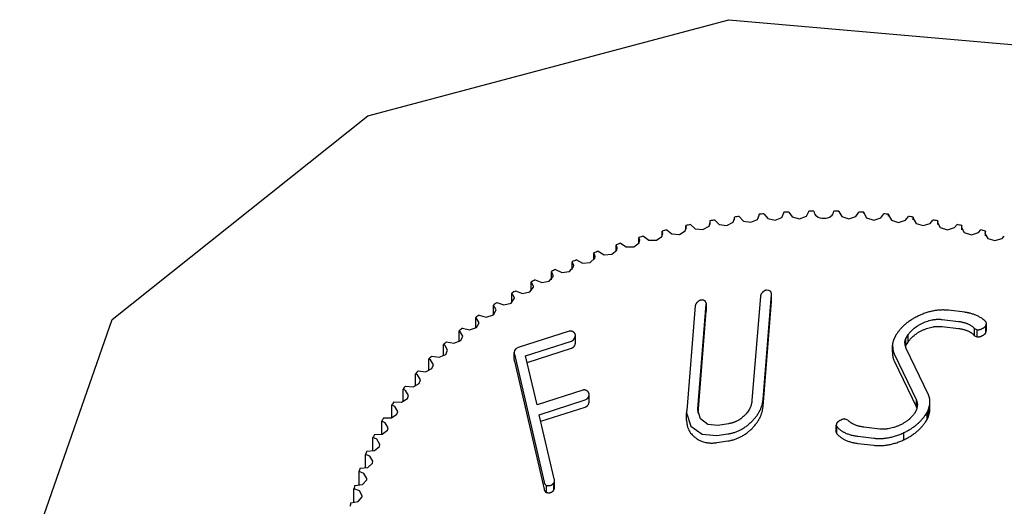
# Model space of a CAD drawing. Units: millimetres. Extents: x 0 to 420, y 0 to 297.
# Drawn here: x 112 to 114, y 143 to 144 of the extents above; entities that cross this region are included whole.
import ezdxf

# ---------------------------------------------------------------- set-up
doc = ezdxf.new("R2010")
doc.units = ezdxf.units.MM
doc.linetypes.add('K5LT_BASIC', pattern=[0])
doc.layers.add('Системный слой', color=7, linetype='Continuous')

# ---------------------------------------------------------------- blocks, each defined once
blk = doc.blocks.new('U79')
at = {"layer": 'Системный слой', "color": 150, "linetype": 'K5LT_BASIC', "lineweight": 30}
for p, q in [((112.4718, 144.2098), (113.3689, 144.449)), ((113.3689, 144.449), (114.3203, 144.3656)), ((111.8353, 143.7029), (112.4718, 144.2098)), ((111.6055, 143.0447), (111.8353, 143.7029))]:
    blk.add_line(p, q, dxfattribs=at)
blk = doc.blocks.new('U81')
at = {"layer": 'Системный слой', "color": 150, "linetype": 'K5LT_BASIC', "lineweight": 30}
for p, q in [((112.9776, 143.6495), (112.9833, 143.6527)), ((112.9833, 143.6527), (112.9866, 143.6577)), ((112.9866, 143.6577), (112.9877, 143.6631)), ((112.9876, 143.6649), (112.9874, 143.6658)), ((112.9877, 143.664), (112.9876, 143.6649)), ((112.9877, 143.6631), (112.9877, 143.664))]:
    blk.add_line(p, q, dxfattribs=at)
blk = doc.blocks.new('U83')
at = {"layer": 'Системный слой', "color": 150, "linetype": 'K5LT_BASIC', "lineweight": 30}
for p, q in [((112.8364, 143.6264), (112.8352, 143.6211)), ((112.8398, 143.6304), (112.8364, 143.6264)), ((112.8456, 143.6332), (112.8398, 143.6304)), ((112.8352, 143.6211), (112.8353, 143.6198)), ((112.8353, 143.6198), (112.8355, 143.6184)), ((112.8355, 143.6184), (112.8358, 143.6169))]:
    blk.add_line(p, q, dxfattribs=at)
blk = doc.blocks.new('U84')
at = {"layer": 'Системный слой', "color": 150, "linetype": 'K5LT_BASIC', "lineweight": 30}
for p, q in [((112.9353, 143.3053), (112.935, 143.3066)), ((112.9354, 143.3041), (112.9353, 143.3053)), ((112.9337, 143.2962), (112.9347, 143.2982)), ((112.9347, 143.2982), (112.9353, 143.3005)), ((112.9353, 143.3005), (112.9355, 143.3028)), ((112.9355, 143.3028), (112.9354, 143.3041))]:
    blk.add_line(p, q, dxfattribs=at)
blk = doc.blocks.new('U86')
at = {"layer": 'Системный слой', "color": 150, "linetype": 'K5LT_BASIC', "lineweight": 30}
for p, q in [((113.2644, 143.4766), (113.2643, 143.4746)), ((113.2643, 143.4746), (113.2642, 143.4726)), ((113.2642, 143.4726), (113.2642, 143.4706)), ((113.2642, 143.4706), (113.2746, 143.4381)), ((113.2746, 143.4381), (113.3033, 143.4176)), ((113.3033, 143.4176), (113.3397, 143.4145))]:
    blk.add_line(p, q, dxfattribs=at)
blk = doc.blocks.new('U87')
at = {"layer": 'Системный слой', "color": 150, "linetype": 'K5LT_BASIC', "lineweight": 30}
for p, q in [((113.2919, 143.4774), (113.292, 143.4786)), ((113.2987, 143.456), (113.2919, 143.4774)), ((113.292, 143.4799), (113.2921, 143.4812)), ((113.292, 143.4786), (113.292, 143.4799)), ((113.3174, 143.442), (113.2987, 143.456)), ((113.3418, 143.4398), (113.3174, 143.442))]:
    blk.add_line(p, q, dxfattribs=at)
blk = doc.blocks.new('U88')
at = {"layer": 'Системный слой', "color": 150, "linetype": 'K5LT_BASIC', "lineweight": 30}
for p, q in [((113.0116, 143.503), (113.0173, 143.5062)), ((113.0173, 143.5062), (113.0207, 143.5112)), ((113.0207, 143.5112), (113.0218, 143.5166)), ((113.0216, 143.5184), (113.0215, 143.5192)), ((113.0217, 143.5175), (113.0216, 143.5184)), ((113.0218, 143.5166), (113.0217, 143.5175))]:
    blk.add_line(p, q, dxfattribs=at)
blk = doc.blocks.new('U90')
at = {"layer": 'Системный слой', "color": 150, "linetype": 'K5LT_BASIC', "lineweight": 30}
for p, q in [((113.8357, 143.4852), (113.8361, 143.4842)), ((113.8361, 143.4842), (113.8364, 143.4832)), ((113.8364, 143.4832), (113.8367, 143.4822))]:
    blk.add_line(p, q, dxfattribs=at)
blk = doc.blocks.new('U91')
at = {"layer": 'Системный слой', "color": 150, "linetype": 'K5LT_BASIC', "lineweight": 30}
for p, q in [((113.7763, 143.6424), (113.7762, 143.6397)), ((113.7762, 143.6397), (113.7767, 143.6313)), ((113.7767, 143.6313), (113.778, 143.6241)), ((113.778, 143.6241), (113.7802, 143.6181))]:
    blk.add_line(p, q, dxfattribs=at)
blk = doc.blocks.new('U92')
at = {"layer": 'Системный слой', "color": 150, "linetype": 'K5LT_BASIC', "lineweight": 30}
for p, q in [((114.009, 143.6968), (114.0082, 143.6977)), ((114.0095, 143.6956), (114.009, 143.6968)), ((114.0083, 143.6876), (114.0091, 143.6901)), ((114.0091, 143.6901), (114.0095, 143.6922)), ((114.0097, 143.6939), (114.0095, 143.6956)), ((114.0095, 143.6922), (114.0097, 143.6939))]:
    blk.add_line(p, q, dxfattribs=at)
blk = doc.blocks.new('U93')
at = {"layer": 'Системный слой', "color": 150, "linetype": 'K5LT_BASIC', "lineweight": 30}
for p, q in [((113.8677, 143.5104), (113.8655, 143.5158)), ((113.8691, 143.5047), (113.8677, 143.5104)), ((113.8695, 143.4989), (113.8691, 143.5047)), ((113.8689, 143.4916), (113.8693, 143.4941)), ((113.8693, 143.4941), (113.8695, 143.4965)), ((113.8695, 143.4965), (113.8695, 143.4989))]:
    blk.add_line(p, q, dxfattribs=at)
blk = doc.blocks.new('U94')
at = {"layer": 'Системный слой', "color": 150, "linetype": 'K5LT_BASIC', "lineweight": 30}
for p, q in [((113.8357, 143.5029), (113.837, 143.4989)), ((113.837, 143.4989), (113.8378, 143.4951)), ((113.8377, 143.4874), (113.8373, 143.4855)), ((113.838, 143.4894), (113.8377, 143.4874)), ((113.8378, 143.4951), (113.8381, 143.4914)), ((113.8381, 143.4914), (113.838, 143.4894))]:
    blk.add_line(p, q, dxfattribs=at)
blk = doc.blocks.new('U95')
at = {"layer": 'Системный слой', "color": 150, "linetype": 'K5LT_BASIC', "lineweight": 30}
for p, q in [((113.8072, 143.646), (113.8072, 143.6471)), ((113.8075, 143.6416), (113.8072, 143.646)), ((113.8085, 143.6366), (113.8075, 143.6416)), ((113.8102, 143.631), (113.8085, 143.6366))]:
    blk.add_line(p, q, dxfattribs=at)
blk = doc.blocks.new('U96')
at = {"layer": 'Системный слой', "color": 150, "linetype": 'K5LT_BASIC', "lineweight": 30}
for p, q in [((113.3064, 143.7511), (113.3004, 143.7514)), ((113.3114, 143.7481), (113.3064, 143.7511)), ((113.3133, 143.7424), (113.3114, 143.7481)), ((113.3132, 143.7412), (113.3133, 143.7424))]:
    blk.add_line(p, q, dxfattribs=at)
blk = doc.blocks.new('U97')
at = {"layer": 'Системный слой', "color": 150, "linetype": 'K5LT_BASIC', "lineweight": 30}
for p, q in [((113.4687, 143.7757), (113.4628, 143.776)), ((113.4738, 143.7726), (113.4687, 143.7757)), ((113.4756, 143.7669), (113.4738, 143.7726)), ((113.4756, 143.7657), (113.4756, 143.7669))]:
    blk.add_line(p, q, dxfattribs=at)
blk = doc.blocks.new('U107')
at = {"layer": 'Системный слой', "color": 150, "linetype": 'K5LT_BASIC', "lineweight": 30}
for p, q in [((113.0443, 143.8731), (113.059, 143.8644)), ((113.078, 143.8656), (113.0903, 143.876)), ((113.0914, 143.8813), (113.0888, 143.8891)), ((113.0903, 143.876), (113.0914, 143.8813)), ((113.059, 143.8644), (113.078, 143.8656))]:
    blk.add_line(p, q, dxfattribs=at)
blk = doc.blocks.new('U108')
at = {"layer": 'Системный слой', "color": 150, "linetype": 'K5LT_BASIC', "lineweight": 30}
for p, q in [((113.0368, 143.8603), (113.0336, 143.869)), ((112.9903, 143.8513), (113.0056, 143.8432)), ((113.0056, 143.8432), (113.0245, 143.8451)), ((113.0245, 143.8451), (113.036, 143.8559)), ((113.036, 143.8559), (113.0368, 143.8603))]:
    blk.add_line(p, q, dxfattribs=at)
blk = doc.blocks.new('U111')
at = {"layer": 'Системный слой', "color": 150, "linetype": 'K5LT_BASIC', "lineweight": 30}
for p, q in [((112.9326, 143.8124), (112.9279, 143.8227)), ((112.8875, 143.8019), (112.9039, 143.795)), ((112.9039, 143.795), (112.9225, 143.7982)), ((112.9225, 143.7982), (112.9323, 143.8099)), ((112.9323, 143.8099), (112.9326, 143.8124))]:
    blk.add_line(p, q, dxfattribs=at)
blk = doc.blocks.new('U116')
at = {"layer": 'Системный слой', "color": 150, "linetype": 'K5LT_BASIC', "lineweight": 30}
for p, q in [((113.5184, 143.9705), (113.5269, 143.9584)), ((113.5622, 143.96), (113.5684, 143.9717)), ((113.5684, 143.9717), (113.5684, 143.9724)), ((113.5269, 143.9584), (113.545, 143.954)), ((113.545, 143.954), (113.5622, 143.96))]:
    blk.add_line(p, q, dxfattribs=at)
blk = doc.blocks.new('U121')
at = {"layer": 'Системный слой', "color": 150, "linetype": 'K5LT_BASIC', "lineweight": 30}
for p, q in [((113.6427, 143.9724), (113.6427, 143.9717)), ((113.6427, 143.9717), (113.65, 143.9592)), ((113.6854, 143.9592), (113.6926, 143.9705)), ((113.65, 143.9592), (113.6677, 143.954)), ((113.6677, 143.954), (113.6854, 143.9592))]:
    blk.add_line(p, q, dxfattribs=at)
blk = doc.blocks.new('U137')
at = {"layer": 'Системный слой', "color": 150, "linetype": 'K5LT_BASIC', "lineweight": 30}
for p, q in [((113.2029, 143.91), (113.205, 143.917)), ((113.205, 143.917), (113.2034, 143.9232)), ((113.1567, 143.9105), (113.1701, 143.9008)), ((113.1701, 143.9008), (113.1892, 143.9006)), ((113.1892, 143.9006), (113.2029, 143.91))]:
    blk.add_line(p, q, dxfattribs=at)
blk = doc.blocks.new('U153')
at = {"layer": 'Системный слой', "color": 150, "linetype": 'K5LT_BASIC', "lineweight": 30}
for p, q in [((113.3951, 143.9595), (113.4053, 143.9481)), ((113.4053, 143.9481), (113.424, 143.945)), ((113.424, 143.945), (113.4402, 143.9522)), ((113.4402, 143.9522), (113.4448, 143.9625)), ((113.4448, 143.9625), (113.4445, 143.9651))]:
    blk.add_line(p, q, dxfattribs=at)
blk = doc.blocks.new('U161')
at = {"layer": 'Системный слой', "color": 150, "linetype": 'K5LT_BASIC', "lineweight": 30}
for p, q in [((113.9486, 143.937), (113.9475, 143.9317)), ((113.9475, 143.9317), (113.9548, 143.9192)), ((113.9548, 143.9192), (113.9725, 143.914)), ((113.9725, 143.914), (113.9902, 143.9192)), ((113.9902, 143.9192), (113.9962, 143.9261))]:
    blk.add_line(p, q, dxfattribs=at)
blk = doc.blocks.new('U165')
at = {"layer": 'Системный слой', "color": 150, "linetype": 'K5LT_BASIC', "lineweight": 30}
for p, q in [((113.3343, 143.9506), (113.3453, 143.9395)), ((113.3641, 143.9372), (113.3798, 143.945)), ((113.3798, 143.945), (113.3837, 143.9545)), ((113.3837, 143.9545), (113.3832, 143.958)), ((113.3453, 143.9395), (113.3641, 143.9372))]:
    blk.add_line(p, q, dxfattribs=at)
blk = doc.blocks.new('U169')
at = {"layer": 'Системный слой', "color": 150, "linetype": 'K5LT_BASIC', "lineweight": 30}
for p, q in [((113.7048, 143.9699), (113.7047, 143.9682)), ((113.7047, 143.9682), (113.712, 143.9557)), ((113.7474, 143.9557), (113.7545, 143.9662)), ((113.712, 143.9557), (113.7297, 143.9505)), ((113.7297, 143.9505), (113.7474, 143.9557))]:
    blk.add_line(p, q, dxfattribs=at)
blk = doc.blocks.new('U173')
at = {"layer": 'Системный слой', "color": 150, "linetype": 'K5LT_BASIC', "lineweight": 30}
for p, q in [((112.7926, 143.7452), (112.8099, 143.7395)), ((112.8279, 143.7441), (112.8359, 143.7564)), ((112.836, 143.7571), (112.8297, 143.7688)), ((112.8359, 143.7564), (112.836, 143.7571)), ((112.8099, 143.7395), (112.8279, 143.7441))]:
    blk.add_line(p, q, dxfattribs=at)
blk = doc.blocks.new('U174')
at = {"layer": 'Системный слой', "color": 150, "linetype": 'K5LT_BASIC', "lineweight": 30}
for p, q in [((113.2149, 143.9261), (113.2275, 143.9159)), ((113.2466, 143.915), (113.261, 143.9239)), ((113.261, 143.9239), (113.2636, 143.9317)), ((113.2636, 143.9317), (113.2624, 143.937)), ((113.2275, 143.9159), (113.2466, 143.915))]:
    blk.add_line(p, q, dxfattribs=at)
blk = doc.blocks.new('U179')
at = {"layer": 'Системный слой', "color": 150, "linetype": 'K5LT_BASIC', "lineweight": 30}
for p, q in [((112.5146, 143.4465), (112.5061, 143.4505)), ((112.5073, 143.418), (112.5204, 143.4279)), ((112.5219, 143.434), (112.5146, 143.4465)), ((112.5204, 143.4279), (112.5219, 143.434)), ((112.4882, 143.4175), (112.5073, 143.418))]:
    blk.add_line(p, q, dxfattribs=at)
blk = doc.blocks.new('U180')
at = {"layer": 'Системный слой', "color": 150, "linetype": 'K5LT_BASIC', "lineweight": 30}
for p, q in [((112.7909, 143.7269), (112.7837, 143.7392)), ((112.7837, 143.7145), (112.7909, 143.7269)), ((112.7484, 143.7142), (112.7661, 143.7092)), ((112.7661, 143.7092), (112.7837, 143.7145))]:
    blk.add_line(p, q, dxfattribs=at)
blk = doc.blocks.new('U182')
at = {"layer": 'Системный слой', "color": 150, "linetype": 'K5LT_BASIC', "lineweight": 30}
for p, q in [((112.7407, 143.7075), (112.74, 143.708)), ((112.7481, 143.695), (112.7407, 143.7075)), ((112.7065, 143.6817), (112.7246, 143.6773)), ((112.7246, 143.6773), (112.7418, 143.6833)), ((112.7418, 143.6833), (112.7481, 143.695))]:
    blk.add_line(p, q, dxfattribs=at)
blk = doc.blocks.new('U184')
at = {"layer": 'Системный слой', "color": 150, "linetype": 'K5LT_BASIC', "lineweight": 30}
for p, q in [((112.5652, 143.5268), (112.5591, 143.53)), ((112.5725, 143.5143), (112.5652, 143.5268)), ((112.5555, 143.4976), (112.5699, 143.5065)), ((112.5699, 143.5065), (112.5725, 143.5143)), ((112.5364, 143.4985), (112.5555, 143.4976))]:
    blk.add_line(p, q, dxfattribs=at)
blk = doc.blocks.new('U189')
at = {"layer": 'Системный слой', "color": 150, "linetype": 'K5LT_BASIC', "lineweight": 30}
for p, q in [((112.5948, 143.5655), (112.5899, 143.5682)), ((112.6021, 143.553), (112.5948, 143.5655)), ((112.5989, 143.5443), (112.6021, 143.553)), ((112.5649, 143.5376), (112.5839, 143.5359)), ((112.5839, 143.5359), (112.5989, 143.5443))]:
    blk.add_line(p, q, dxfattribs=at)
blk = doc.blocks.new('U198')
at = {"layer": 'Системный слой', "color": 150, "linetype": 'K5LT_BASIC', "lineweight": 30}
for p, q in [((113.8887, 143.9486), (113.8879, 143.9442)), ((113.8879, 143.9442), (113.8952, 143.9317)), ((113.8952, 143.9317), (113.9129, 143.9265)), ((113.9129, 143.9265), (113.9306, 143.9317)), ((113.9306, 143.9317), (113.937, 143.9394))]:
    blk.add_line(p, q, dxfattribs=at)
blk = doc.blocks.new('U199')
at = {"layer": 'Системный слой', "color": 150, "linetype": 'K5LT_BASIC', "lineweight": 30}
for p, q in [((112.6625, 143.6392), (112.6597, 143.6409)), ((112.6698, 143.6267), (112.6625, 143.6392)), ((112.6652, 143.6164), (112.6698, 143.6267)), ((112.6304, 143.6123), (112.649, 143.6092)), ((112.649, 143.6092), (112.6652, 143.6164))]:
    blk.add_line(p, q, dxfattribs=at)
blk = doc.blocks.new('U207')
at = {"layer": 'Системный слой', "color": 150, "linetype": 'K5LT_BASIC', "lineweight": 30}
for p, q in [((113.8279, 143.958), (113.8274, 143.9545)), ((113.8274, 143.9545), (113.8348, 143.942)), ((113.8348, 143.942), (113.8524, 143.9368)), ((113.8524, 143.9368), (113.8701, 143.942)), ((113.8701, 143.942), (113.8768, 143.9506))]:
    blk.add_line(p, q, dxfattribs=at)
blk = doc.blocks.new('U214')
at = {"layer": 'Системный слой', "color": 150, "linetype": 'K5LT_BASIC', "lineweight": 30}
for p, q in [((113.32, 143.9355), (113.3232, 143.9442)), ((113.3232, 143.9442), (113.3224, 143.9486)), ((113.2741, 143.9394), (113.2859, 143.9288)), ((113.2859, 143.9288), (113.3049, 143.9272)), ((113.3049, 143.9272), (113.32, 143.9355))]:
    blk.add_line(p, q, dxfattribs=at)
blk = doc.blocks.new('U216')
at = {"layer": 'Системный слой', "color": 150, "linetype": 'K5LT_BASIC', "lineweight": 30}
for p, q in [((112.4617, 143.3202), (112.4495, 143.325)), ((112.4578, 143.293), (112.4685, 143.3042)), ((112.469, 143.3077), (112.4617, 143.3202)), ((112.4685, 143.3042), (112.469, 143.3077)), ((112.4391, 143.2904), (112.4578, 143.293))]:
    blk.add_line(p, q, dxfattribs=at)
blk = doc.blocks.new('U217')
at = {"layer": 'Системный слой', "color": 150, "linetype": 'K5LT_BASIC', "lineweight": 30}
for p, q in [((112.4938, 143.4051), (112.4841, 143.4093)), ((112.5012, 143.3926), (112.4938, 143.4051)), ((112.4877, 143.3769), (112.5, 143.3873)), ((112.5, 143.3873), (112.5012, 143.3926)), ((112.4687, 143.3757), (112.4877, 143.3769))]:
    blk.add_line(p, q, dxfattribs=at)
blk = doc.blocks.new('U219')
at = {"layer": 'Системный слой', "color": 150, "linetype": 'K5LT_BASIC', "lineweight": 30}
for p, q in [((112.9838, 143.8373), (112.9799, 143.8468)), ((112.938, 143.8276), (112.9538, 143.82)), ((112.9538, 143.82), (112.9726, 143.8226)), ((112.9726, 143.8226), (112.9833, 143.8338)), ((112.9833, 143.8338), (112.9838, 143.8373))]:
    blk.add_line(p, q, dxfattribs=at)
blk = doc.blocks.new('U220')
at = {"layer": 'Системный слой', "color": 150, "linetype": 'K5LT_BASIC', "lineweight": 30}
for p, q in [((113.7666, 143.9651), (113.7663, 143.9625)), ((113.7663, 143.9625), (113.7736, 143.95)), ((113.7736, 143.95), (113.7913, 143.9448)), ((113.7913, 143.9448), (113.809, 143.95)), ((113.809, 143.95), (113.816, 143.9595))]:
    blk.add_line(p, q, dxfattribs=at)
blk = doc.blocks.new('U225')
at = {"layer": 'Системный слой', "color": 150, "linetype": 'K5LT_BASIC', "lineweight": 30}
for p, q in [((112.4503, 143.277), (112.4368, 143.2819)), ((112.4476, 143.2503), (112.4574, 143.2619)), ((112.4577, 143.2645), (112.4503, 143.277)), ((112.4574, 143.2619), (112.4577, 143.2645)), ((112.429, 143.247), (112.4476, 143.2503))]:
    blk.add_line(p, q, dxfattribs=at)
blk = doc.blocks.new('U230')
at = {"layer": 'Системный слой', "color": 150, "linetype": 'K5LT_BASIC', "lineweight": 30}
for p, q in [((112.5384, 143.4871), (112.5311, 143.4907)), ((112.5457, 143.4746), (112.5384, 143.4871)), ((112.5108, 143.4584), (112.5299, 143.4582)), ((112.5299, 143.4582), (112.5437, 143.4676)), ((112.5437, 143.4676), (112.5457, 143.4746))]:
    blk.add_line(p, q, dxfattribs=at)
blk = doc.blocks.new('U231')
at = {"layer": 'Системный слой', "color": 150, "linetype": 'K5LT_BASIC', "lineweight": 30}
for p, q in [((112.6273, 143.6029), (112.6235, 143.6052)), ((112.6346, 143.5904), (112.6273, 143.6029)), ((112.5962, 143.5755), (112.6151, 143.5732)), ((112.6151, 143.5732), (112.6307, 143.581)), ((112.6307, 143.581), (112.6346, 143.5904))]:
    blk.add_line(p, q, dxfattribs=at)
blk = doc.blocks.new('U235')
at = {"layer": 'Системный слой', "color": 150, "linetype": 'K5LT_BASIC', "lineweight": 30}
for p, q in [((112.4762, 143.3629), (112.4652, 143.3675)), ((112.4835, 143.3504), (112.4762, 143.3629)), ((112.4523, 143.3333), (112.4712, 143.3352)), ((112.4712, 143.3352), (112.4827, 143.346)), ((112.4827, 143.346), (112.4835, 143.3504))]:
    blk.add_line(p, q, dxfattribs=at)
blk = doc.blocks.new('U236')
at = {"layer": 'Системный слой', "color": 150, "linetype": 'K5LT_BASIC', "lineweight": 30}
for p, q in [((113.4566, 143.9662), (113.4659, 143.9544)), ((113.501, 143.9572), (113.5064, 143.9682)), ((113.5064, 143.9682), (113.5063, 143.9699)), ((113.4659, 143.9544), (113.4843, 143.9506)), ((113.4843, 143.9506), (113.501, 143.9572))]:
    blk.add_line(p, q, dxfattribs=at)
blk = doc.blocks.new('U242')
at = {"layer": 'Системный слой', "color": 150, "linetype": 'K5LT_BASIC', "lineweight": 30}
for p, q in [((114.0077, 143.9232), (114.0061, 143.917)), ((114.0061, 143.917), (114.0134, 143.9045)), ((114.0134, 143.9045), (114.0311, 143.8994)), ((114.0311, 143.8994), (114.0488, 143.9045)), ((114.0488, 143.9045), (114.0544, 143.9105))]:
    blk.add_line(p, q, dxfattribs=at)
blk = doc.blocks.new('U244')
at = {"layer": 'Системный слой', "color": 150, "linetype": 'K5LT_BASIC', "lineweight": 30}
for p, q in [((112.8832, 143.7857), (112.8778, 143.7967)), ((112.839, 143.7744), (112.8559, 143.7681)), ((112.8559, 143.7681), (112.8742, 143.7721)), ((112.8742, 143.7721), (112.8831, 143.784)), ((112.8831, 143.784), (112.8832, 143.7857))]:
    blk.add_line(p, q, dxfattribs=at)
blk = doc.blocks.new('U248')
at = {"layer": 'Системный слой', "color": 150, "linetype": 'K5LT_BASIC', "lineweight": 30}
for p, q in [((112.7004, 143.6741), (112.6986, 143.6752)), ((112.7077, 143.6616), (112.7004, 143.6741)), ((112.6672, 143.6477), (112.6856, 143.644)), ((112.6856, 143.644), (112.7023, 143.6506)), ((112.7023, 143.6506), (112.7077, 143.6616))]:
    blk.add_line(p, q, dxfattribs=at)
blk = doc.blocks.new('U260')
at = {"layer": 'Системный слой', "color": 150, "linetype": 'K5LT_BASIC', "lineweight": 30}
for p, q in [((113.0998, 143.8929), (113.1138, 143.8836)), ((113.133, 143.8841), (113.146, 143.8941)), ((113.1475, 143.9002), (113.1455, 143.9072)), ((113.146, 143.8941), (113.1475, 143.9002)), ((113.1138, 143.8836), (113.133, 143.8841))]:
    blk.add_line(p, q, dxfattribs=at)

msp = doc.modelspace()

# ---------------------------------------------------------------- linework, layer by layer
at = {"layer": 'Системный слой', "color": 150, "linetype": 'K5LT_BASIC', "lineweight": 30}
for p, q in [((113.5063, 143.9665), (113.5063, 143.9699)), ((113.5684, 143.9709), (113.5684, 143.9724)), ((113.6427, 143.9709), (113.6427, 143.9724)), ((113.7048, 143.9665), (113.7048, 143.9699)), ((113.3224, 143.9398), (113.3224, 143.9486)), ((113.3832, 143.951), (113.3832, 143.958)), ((113.4445, 143.9599), (113.4445, 143.9651)), ((113.7666, 143.9599), (113.7666, 143.9651)), ((113.8279, 143.951), (113.8279, 143.958)), ((113.8887, 143.9398), (113.8887, 143.9486)), ((113.2034, 143.9109), (113.2034, 143.9232)), ((113.2624, 143.9264), (113.2624, 143.937)), ((113.9486, 143.9264), (113.9486, 143.937)), ((114.0077, 143.9109), (114.0077, 143.9232)), ((113.1455, 143.8932), (113.1455, 143.9072)), ((113.0336, 143.8516), (113.0336, 143.869)), ((113.0888, 143.8734), (113.0888, 143.8891)), ((112.9799, 143.8279), (112.9799, 143.8468)), ((112.9279, 143.8022), (112.9279, 143.8227)), ((112.8778, 143.7747), (112.8778, 143.7967)), ((112.8297, 143.7454), (112.8297, 143.7688)), ((113.4479, 143.7615), (113.4268, 143.5016)), ((113.4544, 143.5054), (113.4756, 143.7657)), ((113.4544, 143.4877), (113.4756, 143.748)), ((113.4756, 143.7493), (113.4756, 143.7669)), ((113.4756, 143.748), (113.4756, 143.7493)), ((112.7837, 143.7145), (112.7837, 143.7392)), ((113.2856, 143.737), (113.2644, 143.4766)), ((113.2921, 143.4812), (113.3132, 143.7412)), ((113.2926, 143.4699), (113.3132, 143.7235)), ((113.3132, 143.7235), (113.3133, 143.7247)), ((113.3133, 143.7247), (113.3133, 143.7424)), ((113.9559, 143.7211), (113.9155, 143.726)), ((112.74, 143.682), (112.74, 143.708)), ((113.9002, 143.7032), (113.9408, 143.6984)), ((112.6986, 143.6479), (112.6986, 143.6752)), ((112.9719, 143.6739), (112.8456, 143.6332)), ((113.9002, 143.6856), (113.9408, 143.6807)), ((113.9803, 143.6805), (113.9866, 143.6776)), ((113.9803, 143.6629), (113.9803, 143.6805)), ((113.9866, 143.6599), (113.9866, 143.6776)), ((114.0083, 143.67), (114.0083, 143.6876)), ((114.0097, 143.6762), (114.0097, 143.6939)), ((112.8639, 143.6128), (112.9776, 143.6495)), ((112.9877, 143.6454), (112.9877, 143.6631)), ((113.8072, 143.6471), (113.808, 143.6514)), ((113.8072, 143.6447), (113.8072, 143.6471)), ((113.808, 143.6514), (113.8098, 143.6558)), ((113.808, 143.6388), (113.808, 143.6514)), ((113.8098, 143.6558), (113.815, 143.6649)), ((113.8098, 143.6381), (113.8098, 143.6558)), ((113.8098, 143.6381), (113.815, 143.6472)), ((113.815, 143.6472), (113.815, 143.6649)), ((113.9803, 143.6629), (113.9866, 143.6599)), ((112.6597, 143.6125), (112.6597, 143.6409)), ((112.8677, 143.5964), (112.9776, 143.6318)), ((113.7762, 143.622), (113.7762, 143.6397)), ((113.8088, 143.6356), (113.8098, 143.6381)), ((113.8655, 143.5158), (113.8102, 143.631)), ((112.6235, 143.5757), (112.6235, 143.6052)), ((112.8352, 143.6034), (112.8352, 143.6211)), ((112.8358, 143.6169), (112.9098, 143.2985)), ((112.8358, 143.5992), (112.9098, 143.2808)), ((112.8922, 143.4908), (112.8639, 143.6128)), ((113.7802, 143.6181), (113.8357, 143.5029)), ((113.7802, 143.6004), (113.8357, 143.4852)), ((112.5899, 143.5377), (112.5899, 143.5682)), ((112.5591, 143.4987), (112.5591, 143.53)), ((113.006, 143.5274), (112.8922, 143.4908)), ((112.8979, 143.4663), (113.0116, 143.503)), ((113.0218, 143.4989), (113.0218, 143.5166)), ((113.8357, 143.4852), (113.8357, 143.5029)), ((112.5311, 143.4586), (112.5311, 143.4907)), ((112.9017, 143.4499), (113.0116, 143.4853)), ((113.8349, 143.477), (113.8306, 143.4693)), ((113.8623, 143.472), (113.8647, 143.4773)), ((113.8647, 143.4773), (113.8677, 143.4862)), ((113.8647, 143.4596), (113.8647, 143.4773)), ((113.8677, 143.4862), (113.8689, 143.4916)), ((113.8677, 143.4685), (113.8677, 143.4862)), ((113.8689, 143.4739), (113.8689, 143.4916)), ((113.8695, 143.4812), (113.8695, 143.4989)), ((112.935, 143.3066), (112.8979, 143.4663)), ((113.2642, 143.4529), (113.2642, 143.4706)), ((113.6653, 143.4527), (113.6587, 143.4556)), ((113.858, 143.4655), (113.8623, 143.472)), ((113.858, 143.4478), (113.8623, 143.4543)), ((113.8623, 143.4543), (113.8623, 143.472)), ((113.8623, 143.4543), (113.8647, 143.4596)), ((113.8647, 143.4596), (113.8677, 143.4685)), ((113.8677, 143.4685), (113.8689, 143.4739)), ((112.5061, 143.4176), (112.5061, 143.4505)), ((113.3687, 143.4439), (113.3418, 143.4398)), ((113.6382, 143.4458), (113.6362, 143.4407)), ((113.6362, 143.423), (113.6362, 143.4407)), ((113.6362, 143.4407), (113.6382, 143.4361)), ((113.6382, 143.4184), (113.6382, 143.4361)), ((113.7451, 143.4307), (113.7049, 143.4355)), ((112.4841, 143.3758), (112.4841, 143.4093)), ((113.3397, 143.4145), (113.3668, 143.4186)), ((113.6362, 143.423), (113.6382, 143.4184)), ((113.6901, 143.4127), (113.7301, 143.4079)), ((113.8043, 143.404), (113.8043, 143.4217)), ((113.3397, 143.3968), (113.3668, 143.401)), ((113.6901, 143.3951), (113.7301, 143.3903)), ((112.4652, 143.3334), (112.4652, 143.3675)), ((112.4495, 143.2904), (112.4495, 143.325)), ((112.4368, 143.247), (112.4368, 143.2819)), ((112.9157, 143.2727), (112.9157, 143.2904)), ((112.9337, 143.2785), (112.9337, 143.2962)), ((112.9355, 143.2851), (112.9355, 143.3028))]:
    msp.add_line(p, q, dxfattribs=at)
for centre, major_axis, start_param, end_param in [((113.6055, 143.1331), (-1.1875, 0), -1.445024, -1.43477), ((113.6055, 143.1331), (-1.1875, 0), -1.497383, -1.48713), ((113.6055, 143.1331), (-1.1875, 0), 4.733442, 4.743696), ((113.6055, 143.9728), (-0.025, 0), 0.010527, 3.131066), ((113.6055, 143.1331), (-1.1875, 0), 4.681082, 4.691336), ((113.6055, 143.1331), (-1.1875, 0), 4.628722, 4.638976), ((113.6055, 143.1331), (-1.1875, 0), 4.576362, 4.586616), ((113.6055, 143.1331), (-1.1875, 0), -1.340304, -1.33005), ((113.6055, 143.1331), (-1.1875, 0), -1.392664, -1.38241), ((113.6055, 143.1331), (-1.1875, 0), 4.524002, 4.534256), ((113.6055, 143.1331), (-1.1875, 0), 4.471643, 4.481896), ((113.6055, 143.1331), (-1.1875, 0), -1.235584, -1.22533), ((113.6055, 143.1331), (-1.1875, 0), -1.287944, -1.27769), ((113.6055, 143.1331), (-1.1875, 0), 4.419283, 4.429537), ((113.6055, 143.1331), (-1.1875, 0), 4.366923, 4.377177), ((113.6055, 143.1331), (-1.1875, 0), -1.130864, -1.12061), ((113.6055, 143.1331), (-1.1875, 0), -1.183224, -1.17297), ((113.6055, 143.1331), (-1.1875, 0), -1.078504, -1.068251), ((113.6055, 143.1331), (-1.1875, 0), -1.026145, -1.015891), ((113.6055, 143.1331), (-1.1875, 0), -0.973785, -0.963531), ((113.6055, 143.1331), (-1.1875, 0), -0.921425, -0.911171), ((113.6055, 143.1331), (-1.1875, 0), -0.869065, -0.858811), ((113.6055, 143.1331), (-1.1875, 0), -0.816705, -0.806451), ((113.6055, 143.1331), (-1.1875, 0), -0.764345, -0.754091), ((113.6055, 143.1331), (-1.1875, 0), -0.711985, -0.701731), ((113.6055, 143.1331), (-1.1875, 0), -0.659625, -0.649372), ((113.6055, 143.1331), (-1.1875, 0), -0.607266, -0.597012), ((113.6055, 143.1331), (-1.1875, 0), -0.554906, -0.544652), ((113.6055, 143.1331), (-1.1875, 0), -0.502546, -0.492292), ((113.6055, 143.1331), (-1.1875, 0), -0.450186, -0.439932), ((113.6055, 143.1331), (-1.1875, 0), -0.397826, -0.387572), ((113.6055, 143.1331), (-1.1875, 0), -0.345466, -0.335212), ((113.6055, 143.1331), (-1.1875, 0), -0.293106, -0.282852), ((113.6055, 143.1331), (-1.1875, 0), -0.240746, -0.230493), ((113.6055, 143.1331), (-1.1875, 0), -0.188386, -0.178133), ((113.6055, 143.1331), (-1.1875, 0), -0.136027, -0.125773)]:
    msp.add_ellipse(centre, major_axis=major_axis, ratio=0.707107, start_param=start_param, end_param=end_param, dxfattribs=at)
for points in [[(113.4628, 143.776), (113.4572, 143.7752), (113.4482, 143.7655), (113.4479, 143.7615)], [(113.3004, 143.7514), (113.2949, 143.7506), (113.2859, 143.7409), (113.2856, 143.737)], [(113.9155, 143.726), (113.8792, 143.7303), (113.8413, 143.7123)], [(114.0082, 143.6977), (113.9996, 143.7071), (113.9699, 143.7195), (113.9559, 143.7211)], [(113.8413, 143.7123), (113.8058, 143.6956), (113.7875, 143.6684)], [(113.815, 143.6649), (113.8272, 143.6831), (113.8763, 143.7061), (113.9002, 143.7032)], [(113.9408, 143.6984), (113.9672, 143.6952), (113.9803, 143.6805)], [(112.9874, 143.6658), (112.9864, 143.6702), (112.9765, 143.6754), (112.9719, 143.6739)], [(113.815, 143.6472), (113.8272, 143.6654), (113.8763, 143.6884), (113.9002, 143.6856)], [(113.9408, 143.6807), (113.9672, 143.6775), (113.9803, 143.6629)], [(113.9866, 143.6776), (113.9918, 143.677), (114.0054, 143.6834), (114.0083, 143.6876)], [(114.0083, 143.67), (114.0097, 143.674), (114.0097, 143.6762)], [(113.7875, 143.6684), (113.7786, 143.6552), (113.7763, 143.6424)], [(113.9866, 143.6599), (113.9918, 143.6593), (114.0054, 143.6657), (114.0083, 143.67)], [(112.8352, 143.6034), (112.8352, 143.6015), (112.8358, 143.5992)], [(113.7762, 143.622), (113.7762, 143.6086), (113.7802, 143.6004)], [(113.0215, 143.5192), (113.0204, 143.5236), (113.0105, 143.5289), (113.006, 143.5274)], [(113.3668, 143.4186), (113.4007, 143.4238), (113.452, 143.4749), (113.4544, 143.5054)], [(113.4268, 143.5016), (113.4251, 143.4803), (113.3905, 143.4472), (113.3687, 143.4439)], [(113.3668, 143.401), (113.4007, 143.4061), (113.452, 143.4572), (113.4544, 143.4877)], [(113.8373, 143.4855), (113.8371, 143.4833), (113.8358, 143.4789), (113.8349, 143.477)], [(113.8689, 143.4739), (113.8695, 143.4776), (113.8695, 143.4812)], [(113.6587, 143.4556), (113.6537, 143.4562), (113.6404, 143.4491), (113.6382, 143.4458)], [(113.7049, 143.4355), (113.6793, 143.4386), (113.6653, 143.4527)], [(113.8306, 143.4693), (113.8184, 143.4511), (113.7673, 143.4281), (113.7451, 143.4307)], [(113.8043, 143.4217), (113.8397, 143.4383), (113.858, 143.4655)], [(113.6382, 143.4361), (113.6553, 143.4169), (113.6901, 143.4127)], [(113.8043, 143.404), (113.8397, 143.4206), (113.858, 143.4478)], [(113.6382, 143.4184), (113.6553, 143.3992), (113.6901, 143.3951)], [(113.7301, 143.4079), (113.7664, 143.4036), (113.8043, 143.4217)], [(113.7301, 143.3903), (113.7664, 143.3859), (113.8043, 143.404)], [(112.9098, 143.2985), (112.9113, 143.2921), (112.9157, 143.2904)], [(112.9098, 143.2808), (112.9113, 143.2744), (112.9157, 143.2727)], [(112.9157, 143.2904), (112.923, 143.2896), (112.9253, 143.2903)], [(112.9253, 143.2903), (112.9308, 143.2921), (112.9337, 143.2962)], [(112.9337, 143.2785), (112.9355, 143.2815), (112.9355, 143.2851)], [(112.9157, 143.2727), (112.923, 143.2719), (112.9253, 143.2726)], [(112.9253, 143.2726), (112.9308, 143.2744), (112.9337, 143.2785)]]:
    msp.add_open_spline(points, degree=2, dxfattribs=at)
for points, knots in [([(112.9776, 143.6318), (112.9837, 143.6338), (112.9877, 143.6422), (112.9877, 143.6454)], [0, 0, 0, 1, 1.700832, 1.700832, 1.700832]), ([(113.0116, 143.4853), (113.0177, 143.4872), (113.0218, 143.4957), (113.0218, 143.4989)], [0, 0, 0, 1, 1.700832, 1.700832, 1.700832]), ([(113.2642, 143.4529), (113.2642, 143.4259), (113.3085, 143.3921), (113.3397, 143.3968)], [0.09811, 0.09811, 0.09811, 1, 2, 2, 2])]:
    msp.add_open_spline(points, degree=2, knots=knots, dxfattribs=at)

# ---------------------------------------------------------------- block references
at = {"layer": 'Системный слой'}
for name in ['U79', 'U236', 'U116', 'U121', 'U169', 'U214', 'U165', 'U153', 'U220', 'U207', 'U198', 'U137', 'U174', 'U161', 'U242', 'U260', 'U108', 'U107', 'U219', 'U111', 'U244', 'U97', 'U173', 'U96', 'U180', 'U182', 'U92', 'U248', 'U81', 'U95', 'U199', 'U83', 'U91', 'U231', 'U189', 'U184', 'U88', 'U94', 'U93', 'U230', 'U86', 'U87', 'U90', 'U179', 'U217', 'U235', 'U216', 'U84', 'U225']:
    msp.add_blockref(name, (0, 0), dxfattribs=at)

doc.saveas('drawing.dxf')
